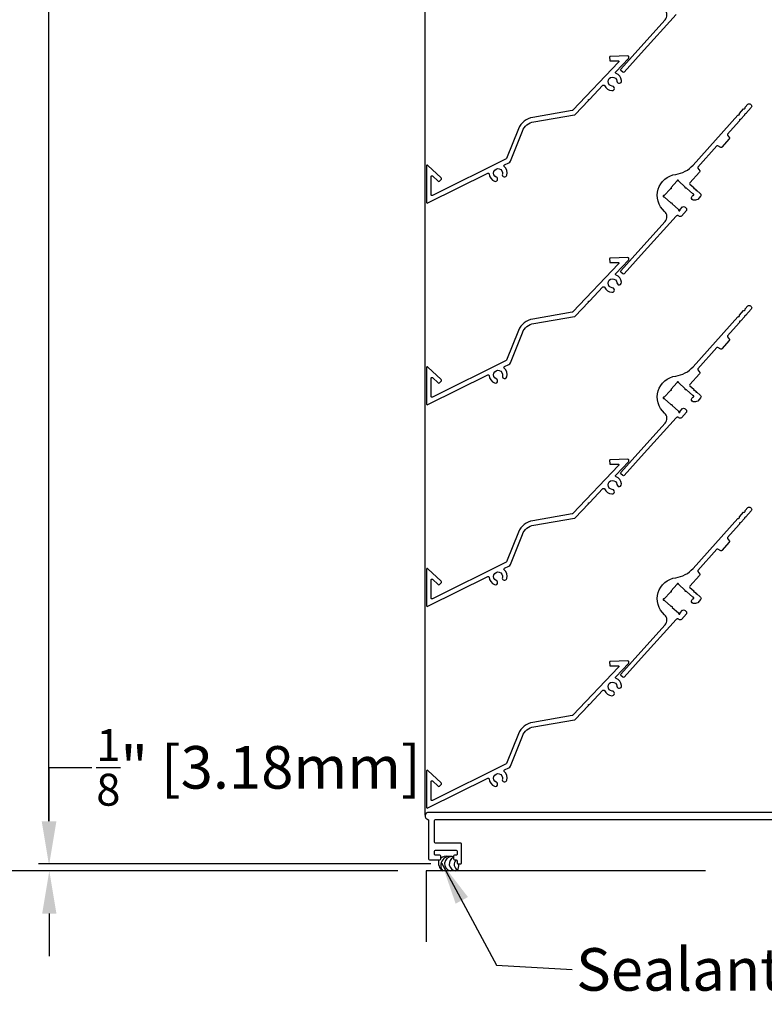
# Model space of a CAD drawing. Units: inches. Extents: x 390 to 514, y 13 to 92.
# Drawn here: x 402 to 415, y 30 to 47 of the extents above; entities that cross this region are included whole.
import ezdxf

# ---------------------------------------------------------------- set-up
doc = ezdxf.new("R2010")
doc.units = ezdxf.units.IN
doc.header["$MEASUREMENT"] = 0
for name, color, linetype in [('Dimensions', 1, 'Continuous'), ('OBJECT', 3, 'Continuous'), ('Wall', 6, 'Continuous')]:
    doc.layers.add(name, color=color, linetype=linetype)
doc.layers.add('FLD-6.1 Blade', color=251, linetype='Continuous', lineweight=25)
doc.layers.add('Frame', color=7, linetype='Continuous', lineweight=25)
doc.styles.get("Standard").update_dxf_attribs({"font": 'arial.ttf', "height": 0.75})
doc.dimstyles.get("Standard").update_dxf_attribs({"dimtxt": 0.18, "dimasz": 0.75, "dimexe": 0.18, "dimexo": 0.5, "dimgap": 0.25, "dimtad": 0, "dimtih": 1, "dimtoh": 1, "dimdec": 4, "dimzin": 0, "dimdsep": 46, "dimlunit": 5, "dimtxsty": 'Standard', "dimcen": 0.75, "dimadec": 3, "dimazin": 0, "dimtfac": 0.75, "dimtdec": 4, "dimtofl": 0, "dimtmove": 0, "dimatfit": 3, "dimfxl": 0.18, "dimtolj": 1, "dimtzin": 0, "dimarcsym": 0})

# ---------------------------------------------------------------- blocks, each defined once
blk = doc.blocks.new('*D38')
at = {"layer": 'Defpoints', "color": 0, "transparency": 16777216}
for p in [(410, 80.1), (402.767, 32.535), (410, 32.535)]:
    blk.add_point(p, dxfattribs=at)
at = {"layer": 'Dimensions', "color": 0, "lineweight": -2, "transparency": 16777216}
for p, q in [((409.5, 80.1), (402.587, 80.1)), ((402.767, 79.35), (402.767, 55.349)), ((402.767, 33.285), (402.767, 53.878)), ((409.5, 32.535), (402.587, 32.535))]:
    blk.add_line(p, q, dxfattribs=at)
at = {"layer": 'Dimensions', "color": 0, "transparency": 16777216}
for points in [[(402.642, 79.35), (402.892, 79.35), (402.767, 80.1)], [(402.642, 33.285), (402.892, 33.285), (402.767, 32.535)]]:
    blk.add_solid(points, dxfattribs=at)
at = {"layer": 'Dimensions', "color": 0, "transparency": 16777216, "insert": (402.767, 54.614), "char_height": 0.75, "attachment_point": 5}
blk.add_mtext('\\A1;Louver Height', dxfattribs=at)
blk = doc.blocks.new('*D36')
at = {"layer": 'Defpoints', "color": 0, "transparency": 16777216}
for p in [(410, 32.535), (402.776, 32.41), (409.414, 32.41)]:
    blk.add_point(p, dxfattribs=at)
at = {"layer": 'Dimensions', "color": 0, "lineweight": -2, "transparency": 16777216}
for p, q in [((402.776, 33.285), (402.776, 34.235)), ((402.776, 34.235), (403.526, 34.235)), ((409.5, 32.535), (402.596, 32.535)), ((408.914, 32.41), (402.596, 32.41)), ((402.776, 31.66), (402.776, 30.91))]:
    blk.add_line(p, q, dxfattribs=at)
at = {"layer": 'Dimensions', "color": 0, "transparency": 16777216}
for points in [[(402.651, 33.285), (402.901, 33.285), (402.776, 32.535)], [(402.651, 31.66), (402.901, 31.66), (402.776, 32.41)]]:
    blk.add_solid(points, dxfattribs=at)
at = {"layer": 'Dimensions', "color": 0, "transparency": 16777216, "insert": (406.461, 34.235), "char_height": 0.75, "attachment_point": 5}
blk.add_mtext('\\A1;{\\H0.750000x;\\S1/8;}" [3.18mm]', dxfattribs=at)
blk = doc.blocks.new('*D37')
at = {"layer": 'Defpoints', "color": 0, "transparency": 16777216}
for p in [(409.544, 80.225), (397.031, 32.41), (409.414, 32.41)]:
    blk.add_point(p, dxfattribs=at)
at = {"layer": 'Dimensions', "color": 0, "lineweight": -2, "transparency": 16777216}
for p, q in [((409.044, 80.225), (396.851, 80.225)), ((397.031, 79.475), (397.031, 59.808)), ((397.031, 33.16), (397.031, 58.325)), ((408.914, 32.41), (396.851, 32.41))]:
    blk.add_line(p, q, dxfattribs=at)
at = {"layer": 'Dimensions', "color": 0, "transparency": 16777216}
for points in [[(396.906, 79.475), (397.156, 79.475), (397.031, 80.225)], [(396.906, 33.16), (397.156, 33.16), (397.031, 32.41)]]:
    blk.add_solid(points, dxfattribs=at)
at = {"layer": 'Dimensions', "color": 0, "transparency": 16777216, "insert": (397.031, 59.066), "char_height": 0.75, "attachment_point": 5}
blk.add_mtext('\\A1;Opening Height', dxfattribs=at)

msp = doc.modelspace()

# ---------------------------------------------------------------- linework, layer by layer
msp.add_line((409.3977, 33.39339), (409.3977, 56.29273))
at = {"layer": 'FLD-6.1 Blade'}
msp.add_lwpolyline([(413.81851, 47.50051), (413.20522, 46.81814), (412.90468, 46.48375, -0.41421356), (412.88209, 46.48254), (412.8449, 46.51596, -0.41421356), (412.84377, 46.53715), (413.14497, 46.87228), (413.62523, 47.40664, 0.41716594), (413.61487, 47.584, -0.64283098)], format="xyb", dxfattribs=at)
at = {"layer": 'FLD-6.1 Blade', "lineweight": -3}
for points in [[(412.55563, 46.24809, 0.27152904), (412.68895, 46.15813, 1), (412.69408, 46.23896, -2.14524589), (412.77654, 46.32542, 1), (412.85704, 46.33437, 0.27152904), (412.76087, 46.46328, -0.52473165), (412.75551, 46.48907), (412.9781, 46.72257, 0.19269857), (412.98638, 46.74327), (412.98638, 46.74985, 0.42116736), (412.96591, 46.76984), (412.66309, 46.76267, 0.41421356), (412.64748, 46.74629), (412.64864, 46.69731, 0.41421356), (412.66501, 46.68169), (412.79243, 46.68471, -0.66817864), (412.80438, 46.65767), (411.99808, 45.81224, -0.16116498), (411.9892, 45.80751), (411.29279, 45.68802, 0.2598723), (411.04185, 45.48576), (410.83086, 44.96341, -0.1835168), (410.82314, 44.95507), (409.52454, 44.31019, -0.55664372), (409.50143, 44.32452), (409.50143, 44.64304, -0.65354764), (409.52827, 44.65481), (409.62768, 44.56319, 0.41421356), (409.65029, 44.56411), (409.68349, 44.60014, 0.41421356), (409.68257, 44.62275), (409.44727, 44.83962, 0.65354764), (409.42043, 44.82786), (409.42043, 44.19386, 0.55664372), (409.44354, 44.17953), (410.50045, 44.70438, -0.52476083), (410.52349, 44.69163, 0.2715536), (410.61812, 44.56157, 1), (410.65052, 44.6358, -2.14524589), (410.75752, 44.68894, 1), (410.83625, 44.66989, 0.26847871), (410.79115, 44.82264, -0.52111116), (410.79504, 44.84858), (410.87001, 44.88581, 0.1835168), (410.89992, 44.91812), (411.11303, 45.44505, -0.27986554), (411.31394, 45.60935), (412.02932, 45.73221, 0.16116498), (412.03819, 45.73694), (412.27701, 45.98734), (412.27667, 46.00148), (412.29081, 46.00181), (412.52963, 46.25222, -0.52473165)], [(412.55563, 42.69477, 0.27152904), (412.68895, 42.60481, 1), (412.69408, 42.68565, -2.14524589), (412.77654, 42.77211, 1), (412.85704, 42.78105, 0.27152904), (412.76087, 42.90997, -0.52473165), (412.75551, 42.93575), (412.9781, 43.16925, 0.19269857), (412.98638, 43.18995), (412.98638, 43.19653, 0.42116736), (412.96591, 43.21652), (412.66309, 43.20935, 0.41421356), (412.64748, 43.19297), (412.64864, 43.14399, 0.41421356), (412.66501, 43.12837), (412.79243, 43.13139, -0.66817864), (412.80438, 43.10435), (411.99808, 42.25892, -0.16116498), (411.9892, 42.25419), (411.29279, 42.13471, 0.2598723), (411.04185, 41.93244), (410.83086, 41.41009, -0.1835168), (410.82314, 41.40175), (409.52454, 40.75687, -0.55664372), (409.50143, 40.7712), (409.50143, 41.08973, -0.65354764), (409.52827, 41.10149), (409.62768, 41.00987, 0.41421356), (409.65029, 41.01079), (409.68349, 41.04682, 0.41421356), (409.68257, 41.06943), (409.44727, 41.2863, 0.65354764), (409.42043, 41.27454), (409.42043, 40.64054, 0.55664372), (409.44354, 40.62621), (410.50045, 41.15106, -0.52476083), (410.52349, 41.13831, 0.2715536), (410.61812, 41.00825, 1), (410.65052, 41.08249, -2.14524589), (410.75752, 41.13563, 1), (410.83625, 41.11657, 0.26847871), (410.79115, 41.26932, -0.52111116), (410.79504, 41.29526), (410.87001, 41.33249, 0.1835168), (410.89992, 41.3648), (411.11303, 41.89173, -0.27986554), (411.31394, 42.05604), (412.02932, 42.17889, 0.16116498), (412.03819, 42.18362), (412.27701, 42.43402), (412.27667, 42.44816), (412.29081, 42.44849), (412.52963, 42.6989, -0.52473165)], [(412.55563, 39.14145, 0.27152904), (412.68895, 39.05149, 1), (412.69408, 39.13233, -2.14524589), (412.77654, 39.21879, 1), (412.85704, 39.22773, 0.27152904), (412.76087, 39.35665, -0.52473165), (412.75551, 39.38243), (412.9781, 39.61593, 0.19269857), (412.98638, 39.63663), (412.98638, 39.64321, 0.42116736), (412.96591, 39.6632), (412.66309, 39.65603, 0.41421356), (412.64748, 39.63966), (412.64864, 39.59067, 0.41421356), (412.66501, 39.57505), (412.79243, 39.57807, -0.66817864), (412.80438, 39.55103), (411.99808, 38.7056, -0.16116498), (411.9892, 38.70087), (411.29279, 38.58139, 0.2598723), (411.04185, 38.37912), (410.83086, 37.85677, -0.1835168), (410.82314, 37.84843), (409.52454, 37.20355, -0.55664372), (409.50143, 37.21788), (409.50143, 37.53641, -0.65354764), (409.52827, 37.54817), (409.62768, 37.45655, 0.41421356), (409.65029, 37.45747), (409.68349, 37.4935, 0.41421356), (409.68257, 37.51611), (409.44727, 37.73299, 0.65354764), (409.42043, 37.72122), (409.42043, 37.08722, 0.55664372), (409.44354, 37.07289), (410.50045, 37.59775, -0.52476083), (410.52349, 37.58499, 0.2715536), (410.61812, 37.45493, 1), (410.65052, 37.52917, -2.14524589), (410.75752, 37.58231, 1), (410.83625, 37.56325, 0.26847871), (410.79115, 37.716, -0.52111116), (410.79504, 37.74194), (410.87001, 37.77917, 0.1835168), (410.89992, 37.81148), (411.11303, 38.33841, -0.27986554), (411.31394, 38.50272), (412.02932, 38.62557, 0.16116498), (412.03819, 38.6303), (412.27701, 38.8807), (412.27667, 38.89484), (412.29081, 38.89518), (412.52963, 39.14558, -0.52473165)], [(412.55563, 35.58813, 0.27152904), (412.68895, 35.49817, 1), (412.69408, 35.57901, -2.14524589), (412.77654, 35.66547, 1), (412.85704, 35.67442, 0.27152904), (412.76087, 35.80333, -0.52473165), (412.75551, 35.82911), (412.9781, 36.06261, 0.19269857), (412.98638, 36.08331), (412.98638, 36.08989, 0.42116736), (412.96591, 36.10988), (412.66309, 36.10271, 0.41421356), (412.64748, 36.08634), (412.64864, 36.03735, 0.41421356), (412.66501, 36.02173), (412.79243, 36.02475, -0.66817864), (412.80438, 35.99771), (411.99808, 35.15228, -0.16116498), (411.9892, 35.14755), (411.29279, 35.02807, 0.2598723), (411.04185, 34.8258), (410.83086, 34.30345, -0.1835168), (410.82314, 34.29511), (409.52454, 33.65023, -0.55664372), (409.50143, 33.66456), (409.50143, 33.98309, -0.65354764), (409.52827, 33.99485), (409.62768, 33.90323, 0.41421356), (409.65029, 33.90416), (409.68349, 33.94019, 0.41421356), (409.68257, 33.96279), (409.44727, 34.17967, 0.65354764), (409.42043, 34.1679), (409.42043, 33.5339, 0.55664372), (409.44354, 33.51957), (410.50045, 34.04443, -0.52476083), (410.52349, 34.03167, 0.2715536), (410.61812, 33.90161, 1), (410.65052, 33.97585, -2.14524589), (410.75752, 34.02899, 1), (410.83625, 34.00993, 0.26847871), (410.79115, 34.16269, -0.52111116), (410.79504, 34.18862), (410.87001, 34.22585, 0.1835168), (410.89992, 34.25816), (411.11303, 34.7851, -0.27986554), (411.31394, 34.9494), (412.02932, 35.07225, 0.16116498), (412.03819, 35.07698), (412.27701, 35.32738), (412.27667, 35.34152), (412.29081, 35.34186), (412.52963, 35.59226, -0.52473165)]]:
    msp.add_lwpolyline(points, format="xyb", close=True, dxfattribs=at)
at = {"layer": 'FLD-6.1 Blade'}
for points in [[(414.129, 44.44963, 1), (414.14385, 44.43623), (414.16613, 44.41614, 1), (414.18098, 44.40275), (414.24864, 44.34173, -0.41421356), (414.25097, 44.29653), (414.19922, 44.23916, -0.16465142), (414.12215, 44.23083, -0.57451838), (414.10113, 44.29667), (414.11276, 44.30957, -0.22712932), (414.12075, 44.31286, 1.10629557), (414.11965, 44.3377, -0.22339024), (414.11151, 44.34017), (414.00114, 44.43971, 0.26794919), (413.99136, 44.4418, -0.57735027), (413.9785, 44.4534, 0.26794919), (413.97542, 44.46291), (413.86506, 44.56245, -0.22235303), (413.86176, 44.57025, 1.09406166), (413.8369, 44.56897, -0.22235303), (413.83442, 44.56087), (413.73484, 44.45046, 0.26794919), (413.73276, 44.44068, -0.57735027), (413.72116, 44.42782, 0.26794919), (413.71164, 44.42473), (413.61207, 44.31433, -0.22235303), (413.60426, 44.31103, 1.1062303), (413.60581, 44.28621, -0.22813777), (413.61414, 44.28377), (413.72431, 44.1844, 0.26794919), (413.73409, 44.18231, -0.57735027), (413.74695, 44.17071, 0.26794919), (413.75003, 44.1612), (413.86021, 44.06183, -0.22813777), (413.86349, 44.0538, 1.11854806), (413.8883, 44.05508, -0.22813777), (413.89075, 44.0634), (413.93341, 44.11071, -0.17497989), (413.9394, 44.11391, -0.46949339), (414.00504, 44.05471, -0.17497989), (414.00247, 44.04842), (413.91251, 43.94867, -0.41421356), (413.86731, 43.94634), (413.86374, 43.94957, 0.41472485), (413.81851, 43.9472), (413.20522, 43.26482), (412.90468, 42.93043, -0.41421356), (412.88209, 42.92922), (412.8449, 42.96264, -0.41421356), (412.84377, 42.98383), (413.14497, 43.31897), (413.62523, 43.85332, 0.41716594), (413.61487, 44.03068, -0.64283098), (413.81251, 44.68368, 0.17794581), (414.11746, 44.84496), (414.90939, 45.72609, -0.22662364), (414.91737, 45.72936, 0.47778553), (414.93588, 45.74975, -0.22662364), (414.93836, 45.75801), (415.00863, 45.83542, -0.21315257), (415.0161, 45.8387, 0.44659578), (415.03382, 45.85822, -0.21315257), (415.03636, 45.86597), (415.08342, 45.91781, -0.41095429), (415.12836, 45.92006), (415.14119, 45.90859, -0.41095429), (415.14395, 45.86367), (415.04828, 45.75511, -0.20535272), (415.04117, 45.75173, 0.42878729), (415.02421, 45.73249, -0.20535272), (415.02175, 45.725), (414.95915, 45.65396, -0.21811644), (414.95154, 45.65057, 0.45802324), (414.93382, 45.63045, -0.21811644), (414.93141, 45.62248), (414.72636, 45.39432, 0.32041945), (414.72557, 45.37574), (414.75866, 45.32499, -0.31497237), (414.75656, 45.30658), (414.62554, 45.1608, -0.28922329), (414.60871, 45.15793), (414.55451, 45.18554, 0.30791299), (414.53666, 45.18325), (414.20364, 44.81272, 0.32024387), (414.20285, 44.79415), (414.23594, 44.7434, -0.31497237), (414.23385, 44.72498), (414.06024, 44.53181, 0.41370246), (414.06135, 44.51065)], [(414.129, 40.89631, 1), (414.14385, 40.88292), (414.16613, 40.86282, 1), (414.18098, 40.84943), (414.24864, 40.78841, -0.41421356), (414.25097, 40.74321), (414.19922, 40.68584, -0.16465142), (414.12215, 40.67751, -0.57451838), (414.10113, 40.74335), (414.11276, 40.75625, -0.22712932), (414.12075, 40.75954, 1.10629557), (414.11965, 40.78438, -0.22339024), (414.11151, 40.78685), (414.00114, 40.88639, 0.26794919), (413.99136, 40.88848, -0.57735027), (413.9785, 40.90008, 0.26794919), (413.97542, 40.90959), (413.86506, 41.00913, -0.22235303), (413.86176, 41.01694, 1.09406166), (413.8369, 41.01565, -0.22235303), (413.83442, 41.00755), (413.73484, 40.89714, 0.26794919), (413.73276, 40.88736, -0.57735027), (413.72116, 40.8745, 0.26794919), (413.71164, 40.87142), (413.61207, 40.76101, -0.22235303), (413.60426, 40.75771, 1.1062303), (413.60581, 40.73289, -0.22813777), (413.61414, 40.73045), (413.72431, 40.63108, 0.26794919), (413.73409, 40.62899, -0.57735027), (413.74695, 40.61739, 0.26794919), (413.75003, 40.60788), (413.86021, 40.50851, -0.22813777), (413.86349, 40.50048, 1.11854806), (413.8883, 40.50176, -0.22813777), (413.89075, 40.51009), (413.93341, 40.55739, -0.17497989), (413.9394, 40.56059, -0.46949339), (414.00504, 40.50139, -0.17497989), (414.00247, 40.4951), (413.91251, 40.39536, -0.41421356), (413.86731, 40.39303), (413.86374, 40.39625, 0.41472485), (413.81851, 40.39388), (413.20522, 39.7115), (412.90468, 39.37711, -0.41421356), (412.88209, 39.3759), (412.8449, 39.40933, -0.41421356), (412.84377, 39.43051), (413.14497, 39.76565), (413.62523, 40.3, 0.41716594), (413.61487, 40.47736, -0.64283098), (413.81251, 41.13036, 0.17794581), (414.11746, 41.29164), (414.90939, 42.17277, -0.22662364), (414.91737, 42.17604, 0.47778553), (414.93588, 42.19643, -0.22662364), (414.93836, 42.20469), (415.00863, 42.2821, -0.21315257), (415.0161, 42.28538, 0.44659578), (415.03382, 42.3049, -0.21315257), (415.03636, 42.31265), (415.08342, 42.36449, -0.41095429), (415.12836, 42.36674), (415.14119, 42.35527, -0.41095429), (415.14395, 42.31035), (415.04828, 42.20179, -0.20535272), (415.04117, 42.19841, 0.42878729), (415.02421, 42.17917, -0.20535272), (415.02175, 42.17168), (414.95915, 42.10064, -0.21811644), (414.95154, 42.09725, 0.45802324), (414.93382, 42.07713, -0.21811644), (414.93141, 42.06916), (414.72636, 41.841, 0.32041945), (414.72557, 41.82242), (414.75866, 41.77167, -0.31497237), (414.75656, 41.75326), (414.62554, 41.60748, -0.28922329), (414.60871, 41.60461), (414.55451, 41.63222, 0.30791299), (414.53666, 41.62994), (414.20364, 41.2594, 0.32024387), (414.20285, 41.24083), (414.23594, 41.19008, -0.31497237), (414.23385, 41.17167), (414.06024, 40.9785, 0.41370246), (414.06135, 40.95733)], [(414.129, 37.34299, 1), (414.14385, 37.3296), (414.16613, 37.3095, 1), (414.18098, 37.29611), (414.24864, 37.23509, -0.41421356), (414.25097, 37.1899), (414.19922, 37.13252, -0.16465142), (414.12215, 37.12419, -0.57451838), (414.10113, 37.19003), (414.11276, 37.20293, -0.22712932), (414.12075, 37.20622, 1.10629557), (414.11965, 37.23107, -0.22339024), (414.11151, 37.23354), (414.00114, 37.33307, 0.26794919), (413.99136, 37.33516, -0.57735027), (413.9785, 37.34676, 0.26794919), (413.97542, 37.35627), (413.86506, 37.45581, -0.22235303), (413.86176, 37.46362, 1.09406166), (413.8369, 37.46233, -0.22235303), (413.83442, 37.45423), (413.73484, 37.34382, 0.26794919), (413.73276, 37.33404, -0.57735027), (413.72116, 37.32118, 0.26794919), (413.71164, 37.3181), (413.61207, 37.20769, -0.22235303), (413.60426, 37.20439, 1.1062303), (413.60581, 37.17957, -0.22813777), (413.61414, 37.17713), (413.72431, 37.07776, 0.26794919), (413.73409, 37.07567, -0.57735027), (413.74695, 37.06407, 0.26794919), (413.75003, 37.05456), (413.86021, 36.95519, -0.22813777), (413.86349, 36.94716, 1.11854806), (413.8883, 36.94844, -0.22813777), (413.89075, 36.95677), (413.93341, 37.00407, -0.17497989), (413.9394, 37.00727, -0.46949339), (414.00504, 36.94807, -0.17497989), (414.00247, 36.94179), (413.91251, 36.84204, -0.41421356), (413.86731, 36.83971), (413.86374, 36.84293, 0.41472485), (413.81851, 36.84056), (413.20522, 36.15818), (412.90468, 35.82379, -0.41421356), (412.88209, 35.82258), (412.8449, 35.85601, -0.41421356), (412.84377, 35.87719), (413.14497, 36.21233), (413.62523, 36.74668, 0.41716594), (413.61487, 36.92404, -0.64283098), (413.81251, 37.57705, 0.17794581), (414.11746, 37.73832), (414.90939, 38.61946, -0.22662364), (414.91737, 38.62272, 0.47778553), (414.93588, 38.64311, -0.22662364), (414.93836, 38.65137), (415.00863, 38.72878, -0.21315257), (415.0161, 38.73206, 0.44659578), (415.03382, 38.75158, -0.21315257), (415.03636, 38.75933), (415.08342, 38.81117, -0.41095429), (415.12836, 38.81343), (415.14119, 38.80195, -0.41095429), (415.14395, 38.75704), (415.04828, 38.64847, -0.20535272), (415.04117, 38.64509, 0.42878729), (415.02421, 38.62585, -0.20535272), (415.02175, 38.61836), (414.95915, 38.54732, -0.21811644), (414.95154, 38.54393, 0.45802324), (414.93382, 38.52382, -0.21811644), (414.93141, 38.51584), (414.72636, 38.28768, 0.32041945), (414.72557, 38.2691), (414.75866, 38.21836, -0.31497237), (414.75656, 38.19995), (414.62554, 38.05417, -0.28922329), (414.60871, 38.05129), (414.55451, 38.0789, 0.30791299), (414.53666, 38.07662), (414.20364, 37.70609, 0.32024387), (414.20285, 37.68751), (414.23594, 37.63676, -0.31497237), (414.23385, 37.61835), (414.06024, 37.42518, 0.41370246), (414.06135, 37.40401)]]:
    msp.add_lwpolyline(points, format="xyb", close=True, dxfattribs=at)
at = {"layer": 'Frame'}
msp.add_lwpolyline([(415.53315, 33.44248), (409.45915, 33.44248, 0.90289555), (409.44639, 33.31779, -0.35566592), (409.45915, 33.30212), (409.45915, 32.62048, 0.41421356), (409.47515, 32.60448), (409.65915, 32.60448, 0.41421356), (409.67515, 32.62048), (409.67515, 32.66948, 0.41421356), (409.65915, 32.68548), (409.57815, 32.68548, -0.41421356), (409.56215, 32.70148), (409.56215, 32.75748, -0.41421356), (409.57815, 32.77348), (409.94315, 32.77348, -0.41421356), (409.95915, 32.75748), (409.95915, 32.70148, -0.41421356), (409.94315, 32.68548), (409.91415, 32.68548, 0.41421356), (409.89815, 32.66948), (409.89815, 32.62048, 0.41421356), (409.91415, 32.60448), (409.94315, 32.60448, -0.41421356), (409.95915, 32.58848), (409.95915, 32.55148, 0.41421356), (409.97515, 32.53548), (410.02415, 32.53548, 0.41421356), (410.04015, 32.55148), (410.04015, 32.88248, 0.41421356), (410.02415, 32.89848), (409.57815, 32.89848, -0.41421356), (409.56215, 32.91448), (409.56215, 33.30148, -0.41421356), (409.57815, 33.31748), (415.52415, 33.31748, -0.41421356)], format="xyb", dxfattribs=at)
at = {"layer": 'OBJECT'}
for centre, radius, start, end in [((409.83325, 32.50798), 0.1595, 65.992321, 217.682494), ((409.77046, 32.50798), 0.1595, 78.646787, 126.694378), ((409.86822, 32.53606), 0.12784, 90.592159, 259.224467), ((409.94674, 32.53444), 0.12461, 112.949475, 264.129181), ((409.80773, 32.55312), 0.17461, 162.894465, 234.77644), ((410.02803, 32.52409), 0.11773, 136.936263, 239.388551), ((409.83325, 32.50798), 0.1595, 322.317506, 9.928192)]:
    msp.add_arc(centre, radius, start, end, dxfattribs=at)
at = {"layer": 'Wall'}
for p, q in [((414.33772, 32.41048), (409.4142, 32.41048)), ((409.4142, 32.41048), (409.4142, 31.16034))]:
    msp.add_line(p, q, dxfattribs=at)

# ---------------------------------------------------------------- texts
at = {"layer": 'Dimensions', "insert": (412.05814, 31.04944), "char_height": 0.75, "attachment_point": 1}
msp.add_mtext('Sealant not by UE', dxfattribs=at)

# ---------------------------------------------------------------- dimensions: what is measured, and where the dimension line sits
at = {"layer": 'Dimensions'}
for base, p1, p2, text, picture, middle in [((397.03117, 32.41048), (409.54428, 80.22505), (409.4142, 32.41048), 'Opening Height', '*D37', (397.03117, 59.06641)), ((402.76697, 32.53548), (409.99965, 80.10005), (409.99965, 32.53548), 'Louver Height', '*D38', (402.76697, 54.61354))]:
    dim = msp.add_linear_dim(base=base, p1=p1, p2=p2, angle=90, text=text, dimstyle='Standard', override={"dimpost": '"'}, dxfattribs=at)
    dim.commit()
    dim.dimension.update_dxf_attribs({"geometry": picture, "text_midpoint": middle, "dimtype": 160})
dim = msp.add_linear_dim(base=(402.77618, 32.41048), p1=(409.99965, 32.53548), p2=(409.4142, 32.41048), angle=90, dimstyle='Standard', override={"dimpost": '"'}, dxfattribs=at)
dim.commit()
dim.dimension.update_dxf_attribs({"geometry": '*D36', "text_midpoint": (406.46129, 34.23548), "dimtype": 160})

# ---------------------------------------------------------------- leaders
at = {"layer": 'Dimensions', "annotation_type": 0, "has_hookline": 1, "hookline_direction": 0, "text_width": 8.34209}
msp.add_leader([(409.68839, 32.55233), (410.65656, 30.74944), (411.98929, 30.67444)], dimstyle='Standard', override={"dimgap": 0.25, "dimtad": 0}, dxfattribs=at)

doc.saveas('drawing.dxf')
